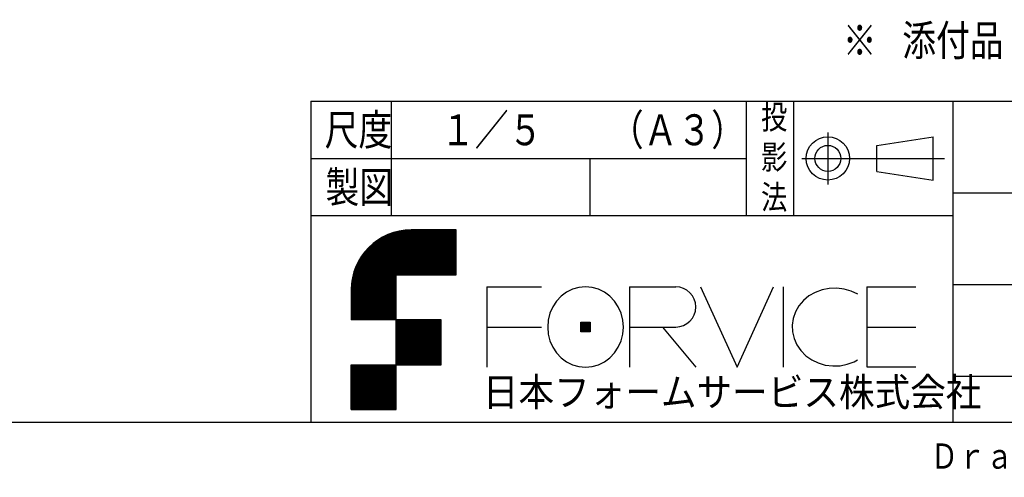
# Model space of a CAD drawing. Extents: x 134 to 2234, y 1953 to 3438.
# Drawn here: x 1442 to 1872, y 1979 to 2178 of the extents above; entities that cross this region are included whole.
import ezdxf

# ---------------------------------------------------------------- set-up
doc = ezdxf.new("R2010")
doc.units = 0
doc.layers.get('0').update_dxf_attribs({"linetype": 'CONTINUOUS'})
doc.styles.get("Standard").update_dxf_attribs({"font": 'TXT.shx', "width": 0.8, "height": 12, "bigfont": 'BIGFONT.shx'})
doc.styles.add('y-4', font='TXT.shx', dxfattribs={"width": 0.8, "height": 10.8, "bigfont": 'BIGFONT.shx'})

msp = doc.modelspace()

# ---------------------------------------------------------------- linework, layer by layer
for p, q in [((1569.23, 2142.73), (1569.23, 2002.73)), ((1569.23, 2142.73), (2184.23, 2142.73)), ((1604.23, 2142.73), (1604.23, 2092.73)), ((1759.23, 2092.73), (1759.23, 2142.73)), ((1779.86, 2092.73), (1779.86, 2142.73)), ((1849.23, 2142.73), (1849.23, 2002.73)), ((1794.67, 2129.1), (1794.67, 2106.42)), ((1816.09, 2123.43), (1840.66, 2127.21)), ((1840.66, 2108.31), (1840.66, 2127.21)), ((1816.09, 2112.09), (1816.09, 2123.43)), ((1569.23, 2117.73), (1759.23, 2117.73)), ((1690.98, 2092.73), (1690.98, 2117.73)), ((1783.33, 2117.76), (1845.52, 2117.76)), ((1816.09, 2112.09), (1840.66, 2108.31)), ((1849.23, 2102.73), (2184.23, 2102.73)), ((1569.23, 2092.73), (1569.23, 2002.73)), ((1849.23, 2092.73), (1569.23, 2092.73)), ((1586.81, 2060.46), (1612.93, 2086.58)), ((1586.81, 2060), (1613.39, 2086.58)), ((1586.81, 2059.54), (1613.85, 2086.58)), ((1586.81, 2059.08), (1614.31, 2086.58)), ((1586.81, 2058.61), (1614.77, 2086.58)), ((1586.81, 2058.15), (1615.24, 2086.58)), ((1586.81, 2057.69), (1615.7, 2086.58)), ((1586.81, 2057.23), (1616.16, 2086.58)), ((1586.81, 2056.77), (1616.62, 2086.58)), ((1586.81, 2056.3), (1617.08, 2086.58)), ((1586.81, 2055.84), (1617.55, 2086.58)), ((1586.81, 2055.38), (1618.01, 2086.58)), ((1586.81, 2054.92), (1618.47, 2086.58)), ((1586.81, 2054.45), (1618.93, 2086.58)), ((1586.81, 2053.99), (1619.39, 2086.58)), ((1586.81, 2053.53), (1619.86, 2086.58)), ((1586.81, 2053.07), (1620.32, 2086.58)), ((1586.81, 2052.61), (1620.78, 2086.58)), ((1586.81, 2052.14), (1621.24, 2086.58)), ((1586.81, 2051.68), (1621.7, 2086.58)), ((1586.81, 2051.22), (1622.17, 2086.58)), ((1586.81, 2050.76), (1622.63, 2086.58)), ((1586.81, 2050.3), (1623.09, 2086.58)), ((1586.81, 2049.83), (1623.55, 2086.58)), ((1586.81, 2049.37), (1624.01, 2086.58)), ((1586.81, 2048.91), (1624.48, 2086.58)), ((1586.81, 2048.45), (1624.94, 2086.58)), ((1586.81, 2047.99), (1625.4, 2086.58)), ((1586.81, 2047.52), (1625.86, 2086.58)), ((1586.82, 2060.93), (1612.46, 2086.57)), ((1586.83, 2061.4), (1611.98, 2086.56)), ((1586.85, 2061.89), (1611.5, 2086.54)), ((1586.88, 2062.38), (1611.01, 2086.5)), ((1586.93, 2062.89), (1610.5, 2086.46)), ((1586.98, 2063.4), (1609.99, 2086.41)), ((1587.05, 2063.93), (1609.46, 2086.34)), ((1587.12, 2064.47), (1608.92, 2086.26)), ((1587.22, 2065.03), (1608.36, 2086.17)), ((1587.33, 2065.6), (1607.79, 2086.06)), ((1587.45, 2066.18), (1607.2, 2085.94)), ((1587.59, 2066.79), (1606.6, 2085.79)), ((1587.76, 2067.42), (1605.97, 2085.63)), ((1587.95, 2068.07), (1605.32, 2085.44)), ((1588.17, 2068.75), (1604.64, 2085.22)), ((1588.42, 2069.46), (1603.93, 2084.97)), ((1588.71, 2070.21), (1603.18, 2084.68)), ((1589.05, 2071.01), (1602.38, 2084.34)), ((1589.45, 2071.87), (1601.51, 2083.94)), ((1589.93, 2072.82), (1600.57, 2083.46)), ((1590.54, 2073.89), (1599.5, 2082.85)), ((1606.72, 2066.97), (1626.33, 2086.58)), ((1607.19, 2066.97), (1626.79, 2086.58)), ((1607.65, 2066.97), (1627.25, 2086.58)), ((1608.11, 2066.97), (1627.71, 2086.58)), ((1608.57, 2066.97), (1628.17, 2086.58)), ((1609.03, 2066.97), (1628.64, 2086.58)), ((1609.5, 2066.97), (1629.1, 2086.58)), ((1609.96, 2066.97), (1629.56, 2086.58)), ((1610.42, 2066.97), (1630.02, 2086.58)), ((1610.88, 2066.97), (1630.48, 2086.58)), ((1611.34, 2066.97), (1630.95, 2086.58)), ((1611.81, 2066.97), (1631.41, 2086.58)), ((1612.27, 2066.97), (1631.87, 2086.58)), ((1612.73, 2066.97), (1632.33, 2086.58)), ((1632.55, 2086.58), (1612.95, 2086.58)), ((1613.19, 2066.97), (1632.55, 2086.33)), ((1613.65, 2066.97), (1632.55, 2085.87)), ((1614.12, 2066.97), (1632.55, 2085.41)), ((1614.58, 2066.97), (1632.55, 2084.95)), ((1615.04, 2066.97), (1632.55, 2084.48)), ((1615.5, 2066.97), (1632.55, 2084.02)), ((1615.96, 2066.97), (1632.55, 2083.56)), ((1616.43, 2066.97), (1632.55, 2083.1)), ((1632.55, 2066.97), (1632.55, 2086.58)), ((1591.36, 2075.18), (1598.21, 2082.02)), ((1592.75, 2077.03), (1596.36, 2080.64)), ((1616.89, 2066.97), (1632.55, 2082.64)), ((1617.35, 2066.97), (1632.55, 2082.17)), ((1617.81, 2066.97), (1632.55, 2081.71)), ((1618.27, 2066.97), (1632.55, 2081.25)), ((1618.74, 2066.97), (1632.55, 2080.79)), ((1619.2, 2066.97), (1632.55, 2080.33)), ((1619.66, 2066.97), (1632.55, 2079.86)), ((1620.12, 2066.97), (1632.55, 2079.4)), ((1620.58, 2066.97), (1632.55, 2078.94)), ((1621.05, 2066.97), (1632.55, 2078.48)), ((1621.51, 2066.97), (1632.55, 2078.02)), ((1621.97, 2066.97), (1632.55, 2077.55)), ((1622.43, 2066.97), (1632.55, 2077.09)), ((1622.89, 2066.97), (1632.55, 2076.63)), ((1623.36, 2066.97), (1632.55, 2076.17)), ((1623.82, 2066.97), (1632.55, 2075.71)), ((1624.28, 2066.97), (1632.55, 2075.24)), ((1624.74, 2066.97), (1632.55, 2074.78)), ((1625.2, 2066.97), (1632.55, 2074.32)), ((1625.67, 2066.97), (1632.55, 2073.86)), ((1626.13, 2066.97), (1632.55, 2073.39)), ((1626.59, 2066.97), (1632.55, 2072.93)), ((1627.05, 2066.97), (1632.55, 2072.47)), ((1627.51, 2066.97), (1632.55, 2072.01)), ((1627.98, 2066.97), (1632.55, 2071.55)), ((1628.44, 2066.97), (1632.55, 2071.08)), ((1628.9, 2066.97), (1632.55, 2070.62)), ((1629.36, 2066.97), (1632.55, 2070.16)), ((1587.12, 2047.37), (1606.41, 2066.66)), ((1587.58, 2047.37), (1606.41, 2066.2)), ((1588.05, 2047.37), (1606.41, 2065.74)), ((1606.41, 2008.17), (1606.41, 2066.97)), ((1606.41, 2066.97), (1632.55, 2066.97)), ((1629.82, 2066.97), (1632.55, 2069.7)), ((1630.29, 2066.97), (1632.55, 2069.24)), ((1630.75, 2066.97), (1632.55, 2068.77)), ((1631.21, 2066.97), (1632.55, 2068.31)), ((1631.67, 2066.97), (1632.55, 2067.85)), ((1632.14, 2066.97), (1632.55, 2067.39)), ((1588.51, 2047.37), (1606.41, 2065.28)), ((1588.97, 2047.37), (1606.41, 2064.82)), ((1589.43, 2047.37), (1606.41, 2064.35)), ((1589.89, 2047.37), (1606.41, 2063.89)), ((1590.36, 2047.37), (1606.41, 2063.43)), ((1590.82, 2047.37), (1606.41, 2062.97)), ((1591.28, 2047.37), (1606.41, 2062.51)), ((1591.74, 2047.37), (1606.41, 2062.04)), ((1592.2, 2047.37), (1606.41, 2061.58)), ((1645.91, 2061.72), (1645.91, 2026.66)), ((1645.91, 2061.72), (1669.8, 2061.72)), ((1686.11, 2061.45), (1683.33, 2060.66)), ((1688.98, 2061.72), (1686.11, 2061.45)), ((1691.84, 2061.45), (1688.98, 2061.72)), ((1694.62, 2060.66), (1691.84, 2061.45)), ((1708.15, 2061.72), (1708.15, 2026.66)), ((1708.15, 2061.72), (1728.3, 2061.72)), ((1739.13, 2061.72), (1755.07, 2026.66)), ((1755.07, 2026.66), (1771.02, 2061.72)), ((1775.24, 2061.72), (1775.24, 2026.66)), ((1811.7, 2061.72), (1811.7, 2026.76)), ((1811.7, 2061.72), (1833.08, 2061.72)), ((1849.23, 2062.73), (2184.23, 2062.73)), ((1586.81, 2060.44), (1586.81, 2047.37)), ((1592.67, 2047.37), (1606.41, 2061.12)), ((1593.13, 2047.37), (1606.41, 2060.66)), ((1593.59, 2047.37), (1606.41, 2060.2)), ((1594.05, 2047.37), (1606.41, 2059.73)), ((1594.51, 2047.37), (1606.41, 2059.27)), ((1594.98, 2047.37), (1606.41, 2058.81)), ((1595.44, 2047.37), (1606.41, 2058.35)), ((1595.9, 2047.37), (1606.41, 2057.89)), ((1596.36, 2047.37), (1606.41, 2057.42)), ((1596.82, 2047.37), (1606.41, 2056.96)), ((1678.37, 2057.62), (1676.34, 2055.46)), ((1680.73, 2059.37), (1678.37, 2057.62)), ((1683.33, 2060.66), (1680.73, 2059.37)), ((1697.22, 2059.37), (1694.62, 2060.66)), ((1699.58, 2057.62), (1697.22, 2059.37)), ((1701.61, 2055.46), (1699.58, 2057.62)), ((1786.41, 2057.73), (1784.01, 2055.74)), ((1789.15, 2059.31), (1786.41, 2057.73)), ((1792.14, 2060.44), (1789.15, 2059.31)), ((1795.3, 2061.07), (1792.14, 2060.44)), ((1798.54, 2061.18), (1795.3, 2061.07)), ((1801.74, 2060.78), (1798.54, 2061.18)), ((1804.82, 2059.88), (1801.74, 2060.78)), ((1807.69, 2058.5), (1804.82, 2059.88)), ((1597.29, 2047.37), (1606.41, 2056.5)), ((1597.75, 2047.37), (1606.41, 2056.04)), ((1598.21, 2047.37), (1606.41, 2055.58)), ((1598.67, 2047.37), (1606.41, 2055.11)), ((1599.13, 2047.37), (1606.41, 2054.65)), ((1599.6, 2047.37), (1606.41, 2054.19)), ((1600.06, 2047.37), (1606.41, 2053.73)), ((1600.52, 2047.37), (1606.41, 2053.27)), ((1600.98, 2047.37), (1606.41, 2052.8)), ((1674.69, 2052.95), (1673.47, 2050.18)), ((1676.34, 2055.46), (1674.69, 2052.95)), ((1703.26, 2052.95), (1701.61, 2055.46)), ((1704.48, 2050.18), (1703.26, 2052.95)), ((1782.03, 2053.39), (1780.53, 2050.77)), ((1784.01, 2055.74), (1782.03, 2053.39)), ((1601.44, 2047.37), (1606.41, 2052.34)), ((1601.91, 2047.37), (1606.41, 2051.88)), ((1602.37, 2047.37), (1606.41, 2051.42)), ((1602.83, 2047.37), (1606.41, 2050.96)), ((1603.29, 2047.37), (1606.41, 2050.49)), ((1603.75, 2047.37), (1606.41, 2050.03)), ((1604.22, 2047.37), (1606.41, 2049.57)), ((1604.68, 2047.37), (1606.41, 2049.11)), ((1605.14, 2047.37), (1606.41, 2048.64)), ((1673.47, 2050.18), (1672.73, 2047.23)), ((1705.22, 2047.23), (1704.48, 2050.18)), ((1780.53, 2050.77), (1779.54, 2047.94)), ((1626.02, 2047.37), (1586.81, 2047.37)), ((1605.6, 2047.37), (1606.41, 2048.18)), ((1606.06, 2047.37), (1606.41, 2047.72)), ((1606.41, 2047.26), (1606.53, 2047.37)), ((1606.41, 2046.8), (1606.99, 2047.37)), ((1606.41, 2046.33), (1607.45, 2047.37)), ((1606.41, 2045.87), (1607.91, 2047.37)), ((1606.41, 2045.41), (1608.37, 2047.37)), ((1606.41, 2044.95), (1608.84, 2047.37)), ((1606.41, 2044.49), (1609.3, 2047.37)), ((1606.41, 2044.02), (1609.76, 2047.37)), ((1606.41, 2043.56), (1610.22, 2047.37)), ((1606.41, 2043.1), (1610.68, 2047.37)), ((1606.41, 2042.64), (1611.15, 2047.37)), ((1606.41, 2042.18), (1611.61, 2047.37)), ((1606.41, 2041.71), (1612.07, 2047.37)), ((1606.41, 2041.25), (1612.53, 2047.37)), ((1606.41, 2040.79), (1613, 2047.37)), ((1606.41, 2040.33), (1613.46, 2047.37)), ((1606.41, 2039.87), (1613.92, 2047.37)), ((1606.41, 2039.4), (1614.38, 2047.37)), ((1606.41, 2038.94), (1614.84, 2047.37)), ((1606.41, 2038.48), (1615.31, 2047.37)), ((1606.41, 2038.02), (1615.77, 2047.37)), ((1606.41, 2037.56), (1616.23, 2047.37)), ((1606.41, 2037.09), (1616.69, 2047.37)), ((1606.41, 2036.63), (1617.15, 2047.37)), ((1606.41, 2036.17), (1617.62, 2047.37)), ((1606.41, 2035.71), (1618.08, 2047.37)), ((1606.41, 2035.25), (1618.54, 2047.37)), ((1606.41, 2034.78), (1619, 2047.37)), ((1606.41, 2034.32), (1619.46, 2047.37)), ((1606.41, 2033.86), (1619.93, 2047.37)), ((1606.41, 2033.4), (1620.39, 2047.37)), ((1606.41, 2032.94), (1620.85, 2047.37)), ((1606.41, 2032.47), (1621.31, 2047.37)), ((1606.41, 2032.01), (1621.77, 2047.37)), ((1606.41, 2031.55), (1622.24, 2047.37)), ((1606.41, 2031.09), (1622.7, 2047.37)), ((1606.41, 2030.63), (1623.16, 2047.37)), ((1606.41, 2030.16), (1623.62, 2047.37)), ((1606.41, 2029.7), (1624.08, 2047.37)), ((1606.41, 2029.24), (1624.55, 2047.37)), ((1606.41, 2028.78), (1625.01, 2047.37)), ((1606.41, 2028.32), (1625.47, 2047.37)), ((1606.41, 2027.85), (1625.93, 2047.37)), ((1606.79, 2027.77), (1626.02, 2046.99)), ((1607.25, 2027.77), (1626.02, 2046.53)), ((1607.72, 2027.77), (1626.02, 2046.07)), ((1608.18, 2027.77), (1626.02, 2045.61)), ((1608.64, 2027.77), (1626.02, 2045.15)), ((1609.1, 2027.77), (1626.02, 2044.68)), ((1609.56, 2027.77), (1626.02, 2044.22)), ((1626.02, 2027.77), (1626.02, 2047.37)), ((1645.91, 2044.19), (1669.8, 2044.19)), ((1645.91, 2044.19), (1669.8, 2044.19)), ((1672.73, 2047.23), (1672.48, 2044.19)), ((1672.48, 2044.19), (1672.73, 2041.14)), ((1686.91, 2045.78), (1687.39, 2046.25)), ((1686.91, 2045.19), (1687.97, 2046.25)), ((1686.91, 2044.61), (1688.55, 2046.25)), ((1686.91, 2044.03), (1689.14, 2046.25)), ((1686.91, 2043.44), (1689.72, 2046.25)), ((1686.91, 2042.86), (1690.3, 2046.25)), ((1686.91, 2042.28), (1690.89, 2046.25)), ((1686.91, 2046.25), (1691.04, 2046.25)), ((1686.91, 2042.12), (1686.91, 2046.25)), ((1687.34, 2042.12), (1691.04, 2045.82)), ((1687.93, 2042.12), (1691.04, 2045.23)), ((1688.51, 2042.12), (1691.04, 2044.65)), ((1689.09, 2042.12), (1691.04, 2044.07)), ((1691.04, 2046.25), (1691.04, 2042.12)), ((1705.47, 2044.19), (1705.22, 2047.23)), ((1705.22, 2041.14), (1705.47, 2044.19)), ((1708.15, 2044.19), (1728.3, 2044.19)), ((1722.61, 2044.19), (1737.07, 2026.66)), ((1779.54, 2047.94), (1779.1, 2045)), ((1779.1, 2045), (1779.23, 2042.04)), ((1811.7, 2044.19), (1833.08, 2044.19)), ((1610.03, 2027.77), (1626.02, 2043.76)), ((1610.49, 2027.77), (1626.02, 2043.3)), ((1610.95, 2027.77), (1626.02, 2042.83)), ((1611.41, 2027.77), (1626.02, 2042.37)), ((1611.87, 2027.77), (1626.02, 2041.91)), ((1612.34, 2027.77), (1626.02, 2041.45)), ((1612.8, 2027.77), (1626.02, 2040.99)), ((1613.26, 2027.77), (1626.02, 2040.52)), ((1613.72, 2027.77), (1626.02, 2040.06)), ((1672.73, 2041.14), (1673.47, 2038.19)), ((1691.04, 2042.12), (1686.91, 2042.12)), ((1689.68, 2042.12), (1691.04, 2043.48)), ((1690.26, 2042.12), (1691.04, 2042.9)), ((1690.84, 2042.12), (1691.04, 2042.32)), ((1704.48, 2038.19), (1705.22, 2041.14)), ((1779.23, 2042.04), (1779.92, 2039.14)), ((1614.18, 2027.77), (1626.02, 2039.6)), ((1614.65, 2027.77), (1626.02, 2039.14)), ((1615.11, 2027.77), (1626.02, 2038.68)), ((1615.57, 2027.77), (1626.02, 2038.21)), ((1616.03, 2027.77), (1626.02, 2037.75)), ((1616.49, 2027.77), (1626.02, 2037.29)), ((1616.96, 2027.77), (1626.02, 2036.83)), ((1617.42, 2027.77), (1626.02, 2036.37)), ((1617.88, 2027.77), (1626.02, 2035.9)), ((1673.47, 2038.19), (1674.69, 2035.42)), ((1703.26, 2035.42), (1704.48, 2038.19)), ((1779.92, 2039.14), (1781.14, 2036.4)), ((1781.14, 2036.4), (1782.87, 2033.89)), ((1618.34, 2027.77), (1626.02, 2035.44)), ((1618.81, 2027.77), (1626.02, 2034.98)), ((1619.27, 2027.77), (1626.02, 2034.52)), ((1619.73, 2027.77), (1626.02, 2034.06)), ((1620.19, 2027.77), (1626.02, 2033.59)), ((1620.65, 2027.77), (1626.02, 2033.13)), ((1621.12, 2027.77), (1626.02, 2032.67)), ((1621.58, 2027.77), (1626.02, 2032.21)), ((1622.04, 2027.77), (1626.02, 2031.75)), ((1622.5, 2027.77), (1626.02, 2031.28)), ((1674.69, 2035.42), (1676.34, 2032.92)), ((1676.34, 2032.92), (1678.37, 2030.76)), ((1699.58, 2030.76), (1701.61, 2032.92)), ((1701.61, 2032.92), (1703.26, 2035.42)), ((1782.87, 2033.89), (1785.05, 2031.69)), ((1785.05, 2031.69), (1787.6, 2029.88)), ((1586.81, 2027.66), (1586.92, 2027.77)), ((1586.81, 2027.19), (1587.39, 2027.77)), ((1586.81, 2026.73), (1587.85, 2027.77)), ((1586.81, 2026.27), (1588.31, 2027.77)), ((1586.81, 2025.81), (1588.77, 2027.77)), ((1586.81, 2025.35), (1589.23, 2027.77)), ((1586.81, 2024.88), (1589.7, 2027.77)), ((1586.81, 2024.42), (1590.16, 2027.77)), ((1586.81, 2023.96), (1590.62, 2027.77)), ((1586.81, 2023.5), (1591.08, 2027.77)), ((1586.81, 2023.04), (1591.54, 2027.77)), ((1586.81, 2022.57), (1592.01, 2027.77)), ((1586.81, 2022.11), (1592.47, 2027.77)), ((1586.81, 2021.65), (1592.93, 2027.77)), ((1586.81, 2021.19), (1593.39, 2027.77)), ((1586.81, 2020.73), (1593.86, 2027.77)), ((1586.81, 2020.26), (1594.32, 2027.77)), ((1586.81, 2019.8), (1594.78, 2027.77)), ((1586.81, 2019.34), (1595.24, 2027.77)), ((1586.81, 2018.88), (1595.7, 2027.77)), ((1586.81, 2018.42), (1596.17, 2027.77)), ((1586.81, 2017.95), (1596.63, 2027.77)), ((1586.81, 2017.49), (1597.09, 2027.77)), ((1586.81, 2017.03), (1597.55, 2027.77)), ((1586.81, 2016.57), (1598.01, 2027.77)), ((1586.81, 2016.11), (1598.48, 2027.77)), ((1586.81, 2015.64), (1598.94, 2027.77)), ((1586.81, 2015.18), (1599.4, 2027.77)), ((1586.81, 2014.72), (1599.86, 2027.77)), ((1586.81, 2014.26), (1600.32, 2027.77)), ((1586.81, 2013.8), (1600.79, 2027.77)), ((1586.81, 2013.33), (1601.25, 2027.77)), ((1586.81, 2012.87), (1601.71, 2027.77)), ((1586.81, 2012.41), (1602.17, 2027.77)), ((1586.81, 2011.95), (1602.63, 2027.77)), ((1586.81, 2011.49), (1603.1, 2027.77)), ((1586.81, 2011.02), (1603.56, 2027.77)), ((1586.81, 2010.56), (1604.02, 2027.77)), ((1586.81, 2010.1), (1604.48, 2027.77)), ((1586.81, 2009.64), (1604.94, 2027.77)), ((1586.81, 2009.18), (1605.41, 2027.77)), ((1586.81, 2008.71), (1605.87, 2027.77)), ((1586.81, 2008.25), (1606.33, 2027.77)), ((1586.81, 2027.77), (1626.02, 2027.77)), ((1586.81, 2008.17), (1586.81, 2027.77)), ((1587.19, 2008.17), (1606.41, 2027.39)), ((1587.65, 2008.17), (1606.41, 2026.93)), ((1622.96, 2027.77), (1626.02, 2030.82)), ((1623.43, 2027.77), (1626.02, 2030.36)), ((1623.89, 2027.77), (1626.02, 2029.9)), ((1624.35, 2027.77), (1626.02, 2029.44)), ((1624.81, 2027.77), (1626.02, 2028.97)), ((1625.27, 2027.77), (1626.02, 2028.51)), ((1625.74, 2027.77), (1626.02, 2028.05)), ((1678.37, 2030.76), (1680.73, 2029)), ((1680.73, 2029), (1683.33, 2027.71)), ((1683.33, 2027.71), (1686.11, 2026.92)), ((1686.11, 2026.92), (1688.98, 2026.66)), ((1688.98, 2026.66), (1691.84, 2026.92)), ((1691.84, 2026.92), (1694.62, 2027.71)), ((1694.62, 2027.71), (1697.22, 2029)), ((1697.22, 2029), (1699.58, 2030.76)), ((1787.6, 2029.88), (1790.47, 2028.5)), ((1790.47, 2028.5), (1793.55, 2027.59)), ((1793.55, 2027.59), (1796.76, 2027.19)), ((1796.76, 2027.19), (1799.99, 2027.31)), ((1799.99, 2027.31), (1803.15, 2027.94)), ((1803.15, 2027.94), (1806.14, 2029.06)), ((1806.14, 2029.06), (1807.58, 2029.81)), ((1588.11, 2008.17), (1606.41, 2026.47)), ((1588.58, 2008.17), (1606.41, 2026.01)), ((1589.04, 2008.17), (1606.41, 2025.54)), ((1589.5, 2008.17), (1606.41, 2025.08)), ((1589.96, 2008.17), (1606.41, 2024.62)), ((1590.42, 2008.17), (1606.41, 2024.16)), ((1590.89, 2008.17), (1606.41, 2023.7)), ((1591.35, 2008.17), (1606.41, 2023.23)), ((1591.81, 2008.17), (1606.41, 2022.77)), ((1811.7, 2026.76), (1833.08, 2026.76)), ((1849.23, 2022.73), (2184.23, 2022.73)), ((1592.27, 2008.17), (1606.41, 2022.31)), ((1592.73, 2008.17), (1606.41, 2021.85)), ((1593.2, 2008.17), (1606.41, 2021.38)), ((1593.66, 2008.17), (1606.41, 2020.92)), ((1594.12, 2008.17), (1606.41, 2020.46)), ((1594.58, 2008.17), (1606.41, 2020)), ((1595.04, 2008.17), (1606.41, 2019.54)), ((1595.51, 2008.17), (1606.41, 2019.07)), ((1595.97, 2008.17), (1606.41, 2018.61)), ((1596.43, 2008.17), (1606.41, 2018.15)), ((1596.89, 2008.17), (1606.41, 2017.69)), ((1597.35, 2008.17), (1606.41, 2017.23)), ((1597.82, 2008.17), (1606.41, 2016.76)), ((1598.28, 2008.17), (1606.41, 2016.3)), ((1598.74, 2008.17), (1606.41, 2015.84)), ((1599.2, 2008.17), (1606.41, 2015.38)), ((1599.67, 2008.17), (1606.41, 2014.92)), ((1600.13, 2008.17), (1606.41, 2014.45)), ((1600.59, 2008.17), (1606.41, 2013.99)), ((1601.05, 2008.17), (1606.41, 2013.53)), ((1601.51, 2008.17), (1606.41, 2013.07)), ((1601.98, 2008.17), (1606.41, 2012.61)), ((1602.44, 2008.17), (1606.41, 2012.14)), ((1602.9, 2008.17), (1606.41, 2011.68)), ((1603.36, 2008.17), (1606.41, 2011.22)), ((1603.82, 2008.17), (1606.41, 2010.76)), ((1604.29, 2008.17), (1606.41, 2010.3)), ((1604.75, 2008.17), (1606.41, 2009.83)), ((1586.81, 2008.17), (1606.41, 2008.17)), ((1605.21, 2008.17), (1606.41, 2009.37)), ((1605.67, 2008.17), (1606.41, 2008.91)), ((1606.13, 2008.17), (1606.41, 2008.45)), ((259.23, 2002.73), (2184.23, 2002.73))]:
    msp.add_line(p, q)
for radius in [9.45, 5.67]:
    msp.add_circle((1794.67, 2117.76), radius)
for centre, radius, start, end in [((1612.95, 2060.44), 26.14, 90, 180), ((1728.3, 2052.95), 8.77, 270, 90)]:
    msp.add_arc(centre, radius, start, end)

# ---------------------------------------------------------------- texts
at = {"style": 'y-4', "width": 0.8}
for s, p in [('添付品：十字穴付きタッピンネジ（5X10）\u3000×4本', (1827.1, 2162.51)), ('※\u3000', (1801.18, 2162.51))]:
    msp.add_text(s, height=13.5, dxfattribs=at).set_placement(p)
for s, height, width, p in [('尺度', 13.5, 0.8, (1575.21, 2123.48)), ('１／５\u3000\u3000（Ａ３）', 13.5, 0.8, (1625.93, 2123.48)), ('投', 10.5, 0.8, (1765.51, 2130.59)), ('影', 10.5, 0.8, (1765.51, 2113.09)), ('製図', 13.5, 0.8, (1575.57, 2098.48)), ('法', 10.5, 0.8, (1765.51, 2095.59)), ('日本フォームサービス株式会社', 12.375, 0.92, (1644.19, 2009.63)), ('Ｄｒａｗｉｎｇ\u3000Ｓｈｅｅｔ\u3000Ａ３（２９７ｍｍ×４２０ｍｍ）', 11, 0.8, (1839.45, 1982.38))]:
    msp.add_text(s, height=height, dxfattribs=dict(width=width)).set_placement(p)

doc.saveas('drawing.dxf')
